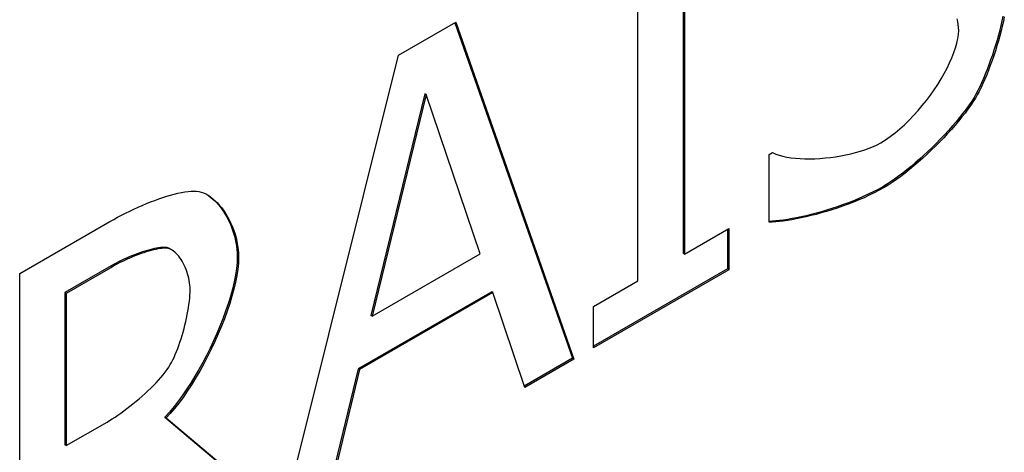
# Model space of a CAD drawing. Extents: x -2577 to -731, y -1451 to 995.
# Drawn here: x -1264 to -1259, y -965 to -963 of the extents above; entities that cross this region are included whole.
import ezdxf

# ---------------------------------------------------------------- set-up
doc = ezdxf.new("R2010")
doc.units = 0
doc.layers.add('Visible Edges(Rais)', color=2, linetype='Continuous', lineweight=25)
doc.layers.add('Visible Tangent Edges(Rais)', color=2, linetype='Continuous', lineweight=25)

msp = doc.modelspace()

# ---------------------------------------------------------------- linework, layer by layer
at = {"layer": 'Visible Edges(Rais)', "color": 0}
for p, q in [((-1260.3472, -962.2183), (-1260.3472, -963.9098)), ((-1260.3401, -962.2224), (-1260.3401, -963.9139)), ((-1260.5845, -964.0546), (-1260.5845, -962.3631)), ((-1261.8419, -962.8701), (-1261.5409, -962.6968)), ((-1261.5456, -962.6995), (-1260.9282, -964.4615)), ((-1261.5409, -962.6968), (-1260.9212, -964.4655)), ((-1262.4464, -965.2917), (-1261.8419, -962.8701)), ((-1261.7044, -963.0722), (-1261.9875, -964.236)), ((-1261.6974, -963.0763), (-1261.9804, -964.2401)), ((-1261.6974, -963.0763), (-1261.7044, -963.0722)), ((-1261.4128, -963.9132), (-1261.6974, -963.0763)), ((-1259.8946, -963.3921), (-1259.8768, -963.3818)), ((-1259.8946, -963.747), (-1259.8946, -963.3921)), ((-1263.8323, -964.0164), (-1263.3586, -963.7435)), ((-1260.3401, -963.9139), (-1260.1062, -963.7792)), ((-1260.1133, -963.7833), (-1260.1133, -963.9922)), ((-1260.1062, -963.7792), (-1260.1062, -963.9962)), ((-1263.0531, -963.8846), (-1263.0602, -963.8805)), ((-1263.0325, -963.8927), (-1263.0396, -963.8886)), ((-1261.9804, -964.2401), (-1261.4128, -963.9132)), ((-1260.3401, -963.9139), (-1260.3472, -963.9098)), ((-1263.3522, -963.9763), (-1263.5951, -964.1162)), ((-1263.3451, -963.9804), (-1263.588, -964.1203)), ((-1263.8323, -966.142), (-1263.8323, -964.0164)), ((-1260.1133, -963.9922), (-1260.8184, -964.3982)), ((-1260.1062, -963.9962), (-1260.8184, -964.4063)), ((-1260.1062, -963.9962), (-1260.1133, -963.9922)), ((-1260.8184, -964.1893), (-1260.5845, -964.0546)), ((-1263.5951, -964.1162), (-1263.5951, -964.9154)), ((-1263.588, -964.1203), (-1263.5951, -964.1162)), ((-1263.588, -964.1203), (-1263.588, -964.9195)), ((-1261.3528, -964.1117), (-1262.0546, -964.5158)), ((-1261.3458, -964.1158), (-1262.0475, -964.5199)), ((-1261.3458, -964.1158), (-1261.3528, -964.1117)), ((-1261.1789, -964.614), (-1261.3458, -964.1158)), ((-1260.8184, -964.4063), (-1260.8184, -964.1893)), ((-1261.9804, -964.2401), (-1261.9875, -964.236)), ((-1260.9282, -964.4615), (-1261.1812, -964.6071)), ((-1260.9212, -964.4655), (-1261.1789, -964.614)), ((-1260.9212, -964.4655), (-1260.9282, -964.4615)), ((-1262.0546, -964.5158), (-1262.2214, -965.2062)), ((-1262.0475, -964.5199), (-1262.2143, -965.2102)), ((-1262.0475, -964.5199), (-1262.0546, -964.5158)), ((-1263.588, -964.9195), (-1263.3735, -964.796)), ((-1263.0706, -964.7702), (-1262.4535, -965.2876)), ((-1263.0636, -964.7743), (-1263.0706, -964.7702)), ((-1263.0636, -964.7743), (-1262.4464, -965.2917)), ((-1263.588, -964.9195), (-1263.5951, -964.9154))]:
    msp.add_line(p, q, dxfattribs=at)
at = {"layer": 'Visible Edges(Rais)', "color": 0, "flags": 128}
for points in [[(-1258.8994, -962.7398), (-1258.9, -962.724), (-1258.9016, -962.7086), (-1258.9043, -962.6936), (-1258.908, -962.6791)], [(-1258.6668, -962.6649), (-1258.6719, -962.6889), (-1258.6776, -962.7136), (-1258.6838, -962.7389), (-1258.6906, -962.7646), (-1258.6979, -962.7906), (-1258.7057, -962.8168), (-1258.7139, -962.843), (-1258.7224, -962.8691), (-1258.7313, -962.8949), (-1258.7404, -962.9203), (-1258.7498, -962.9452), (-1258.7594, -962.9694), (-1258.7691, -962.9927), (-1258.779, -963.0151), (-1258.7889, -963.0363), (-1258.7988, -963.0562), (-1258.8087, -963.0746), (-1258.8186, -963.0916)], [(-1258.6596, -962.6686), (-1258.6647, -962.6925), (-1258.6704, -962.7172), (-1258.6766, -962.7425), (-1258.6834, -962.7682), (-1258.6907, -962.7942), (-1258.6985, -962.8204), (-1258.7066, -962.8466), (-1258.7152, -962.8727), (-1258.724, -962.8985), (-1258.7332, -962.924), (-1258.7426, -962.9488), (-1258.7521, -962.973), (-1258.7619, -962.9964), (-1258.7717, -963.0188), (-1258.7817, -963.04), (-1258.7917, -963.06), (-1258.8016, -963.0786), (-1258.8115, -963.0957)], [(-1259.3091, -963.3305), (-1259.2838, -963.315), (-1259.2585, -963.2975), (-1259.2334, -963.2782), (-1259.2084, -963.2574), (-1259.1838, -963.2351), (-1259.1596, -963.2115), (-1259.136, -963.1868), (-1259.1129, -963.1611), (-1259.0905, -963.1346), (-1259.0688, -963.1074), (-1259.0481, -963.0796), (-1259.0283, -963.0515), (-1259.0096, -963.0231), (-1258.992, -962.9947), (-1258.9756, -962.9663), (-1258.9606, -962.9382), (-1258.947, -962.9105), (-1258.935, -962.8832), (-1258.9245, -962.8567), (-1258.9157, -962.831), (-1258.9087, -962.8064), (-1258.9036, -962.7828), (-1258.9005, -962.7606), (-1258.8994, -962.7398)], [(-1258.8186, -963.0916), (-1258.831, -963.1111), (-1258.8449, -963.1315), (-1258.8602, -963.1526), (-1258.8768, -963.1744), (-1258.8945, -963.1967), (-1258.9133, -963.2195), (-1258.9331, -963.2425), (-1258.9536, -963.2656), (-1258.9746, -963.2884), (-1258.996, -963.3109), (-1259.0177, -963.3331), (-1259.0395, -963.3547), (-1259.0615, -963.3759), (-1259.0834, -963.3964), (-1259.1053, -963.4162), (-1259.1273, -963.4355), (-1259.1493, -963.4541), (-1259.1713, -963.4721), (-1259.1931, -963.4892), (-1259.2148, -963.5056), (-1259.2362, -963.5209), (-1259.2573, -963.5353), (-1259.2781, -963.5486), (-1259.2983, -963.5608)], [(-1258.8115, -963.0957), (-1258.8232, -963.114), (-1258.8362, -963.1332), (-1258.8505, -963.1531), (-1258.8659, -963.1736), (-1258.8824, -963.1945), (-1258.8999, -963.2159), (-1258.9183, -963.2377), (-1258.9376, -963.2596), (-1258.9576, -963.2817), (-1258.9782, -963.3038), (-1258.9995, -963.3259), (-1259.0212, -963.3478), (-1259.0434, -963.3694), (-1259.0659, -963.3908), (-1259.0887, -963.4117), (-1259.1116, -963.432), (-1259.1346, -963.4518), (-1259.1576, -963.4708), (-1259.1806, -963.4891), (-1259.2034, -963.5064), (-1259.2259, -963.5227), (-1259.2481, -963.538), (-1259.2699, -963.5521), (-1259.2913, -963.5648)], [(-1259.8768, -963.3818), (-1259.8607, -963.389), (-1259.843, -963.3953), (-1259.8235, -963.4006), (-1259.8027, -963.405), (-1259.7804, -963.4085), (-1259.7571, -963.4112), (-1259.7327, -963.413), (-1259.7074, -963.4139), (-1259.6815, -963.4141), (-1259.6549, -963.4134), (-1259.628, -963.412), (-1259.6008, -963.4098), (-1259.5735, -963.4068), (-1259.5462, -963.4032), (-1259.5191, -963.3988), (-1259.4924, -963.3937), (-1259.4662, -963.388), (-1259.4406, -963.3816), (-1259.4158, -963.3745), (-1259.3919, -963.3669), (-1259.3692, -963.3587), (-1259.3477, -963.3498), (-1259.3277, -963.3405), (-1259.3091, -963.3305)], [(-1259.2983, -963.5608), (-1259.323, -963.5745), (-1259.3484, -963.5877), (-1259.3743, -963.6005), (-1259.4008, -963.6127), (-1259.4278, -963.6245), (-1259.455, -963.6357), (-1259.4826, -963.6464), (-1259.5102, -963.6565), (-1259.538, -963.6662), (-1259.5657, -963.6753), (-1259.5933, -963.6838), (-1259.6207, -963.6919), (-1259.6478, -963.6993), (-1259.6744, -963.7063), (-1259.7006, -963.7126), (-1259.726, -963.7183), (-1259.7507, -963.7235), (-1259.7746, -963.7281), (-1259.7975, -963.732), (-1259.8194, -963.7354), (-1259.8402, -963.7381), (-1259.8597, -963.7403), (-1259.8779, -963.7418), (-1259.8946, -963.7427)], [(-1259.2913, -963.5648), (-1259.3166, -963.579), (-1259.3427, -963.5925), (-1259.3694, -963.6056), (-1259.3967, -963.6181), (-1259.4244, -963.6301), (-1259.4524, -963.6415), (-1259.4806, -963.6523), (-1259.5089, -963.6626), (-1259.5373, -963.6724), (-1259.5656, -963.6815), (-1259.5937, -963.6901), (-1259.6214, -963.6981), (-1259.6488, -963.7056), (-1259.6757, -963.7124), (-1259.702, -963.7186), (-1259.7276, -963.7243), (-1259.7524, -963.7293), (-1259.7763, -963.7337), (-1259.7991, -963.7375), (-1259.8209, -963.7406), (-1259.8414, -963.7432), (-1259.8606, -963.7451), (-1259.8784, -963.7463), (-1259.8946, -963.747)], [(-1263.3586, -963.7435), (-1263.3385, -963.7322), (-1263.318, -963.721), (-1263.2971, -963.71), (-1263.2758, -963.6991), (-1263.2542, -963.6885), (-1263.2325, -963.6782), (-1263.2106, -963.6682), (-1263.1886, -963.6586), (-1263.1667, -963.6494), (-1263.1448, -963.6406), (-1263.1232, -963.6323), (-1263.1017, -963.6245), (-1263.0806, -963.6173), (-1263.0599, -963.6106), (-1263.0397, -963.6046), (-1263.02, -963.5993), (-1263.0009, -963.5947), (-1262.9825, -963.5909), (-1262.9648, -963.5879), (-1262.9481, -963.5857), (-1262.9322, -963.5844), (-1262.9173, -963.584), (-1262.9034, -963.5845), (-1262.8907, -963.5861)], [(-1262.8907, -963.5861), (-1262.8786, -963.5889), (-1262.8663, -963.5932), (-1262.854, -963.5988), (-1262.8417, -963.6058), (-1262.8294, -963.614), (-1262.8173, -963.6235), (-1262.8053, -963.6341), (-1262.7936, -963.6458), (-1262.7822, -963.6585), (-1262.7711, -963.6722), (-1262.7604, -963.6867), (-1262.7501, -963.7021), (-1262.7404, -963.7183), (-1262.7312, -963.7353), (-1262.7226, -963.7529), (-1262.7147, -963.7711), (-1262.7075, -963.7898), (-1262.7011, -963.809), (-1262.6956, -963.8287), (-1262.6909, -963.8487), (-1262.6872, -963.869), (-1262.6844, -963.8895), (-1262.6827, -963.9102), (-1262.6822, -963.9311)], [(-1262.8503, -963.6008), (-1262.839, -963.6082), (-1262.828, -963.6164), (-1262.8175, -963.6254), (-1262.8073, -963.635), (-1262.7975, -963.6451), (-1262.7882, -963.6557), (-1262.7792, -963.6667), (-1262.7705, -963.6784), (-1262.762, -963.6906), (-1262.7539, -963.7034), (-1262.7462, -963.7166), (-1262.7388, -963.7302), (-1262.7318, -963.7443), (-1262.7252, -963.7588), (-1262.7191, -963.7736), (-1262.7135, -963.7888), (-1262.7084, -963.8042), (-1262.7038, -963.8201), (-1262.6997, -963.8367), (-1262.6961, -963.8538), (-1262.6932, -963.8714), (-1262.6911, -963.8895), (-1262.6897, -963.9081), (-1262.6892, -963.927)], [(-1263.0602, -963.8805), (-1263.0672, -963.8796), (-1263.075, -963.8793), (-1263.0836, -963.8795), (-1263.0929, -963.8802), (-1263.1029, -963.8815), (-1263.1136, -963.8832), (-1263.1248, -963.8855), (-1263.1366, -963.8881), (-1263.1488, -963.8912), (-1263.1615, -963.8948), (-1263.1745, -963.8987), (-1263.1878, -963.903), (-1263.2014, -963.9076), (-1263.2151, -963.9126), (-1263.2291, -963.9179), (-1263.2431, -963.9234), (-1263.2571, -963.9293), (-1263.2712, -963.9354), (-1263.2852, -963.9417), (-1263.299, -963.9483), (-1263.3127, -963.9551), (-1263.3262, -963.962), (-1263.3394, -963.9691), (-1263.3522, -963.9763)], [(-1263.0531, -963.8846), (-1263.0601, -963.8837), (-1263.0679, -963.8834), (-1263.0765, -963.8836), (-1263.0858, -963.8843), (-1263.0959, -963.8856), (-1263.1065, -963.8873), (-1263.1177, -963.8895), (-1263.1295, -963.8922), (-1263.1417, -963.8953), (-1263.1544, -963.8988), (-1263.1674, -963.9027), (-1263.1807, -963.907), (-1263.1943, -963.9117), (-1263.2081, -963.9166), (-1263.222, -963.9219), (-1263.236, -963.9275), (-1263.2501, -963.9334), (-1263.2641, -963.9395), (-1263.2781, -963.9458), (-1263.292, -963.9524), (-1263.3057, -963.9591), (-1263.3191, -963.9661), (-1263.3323, -963.9732), (-1263.3451, -963.9804)], [(-1262.6892, -963.927), (-1262.6903, -963.9576), (-1262.6935, -963.9901), (-1262.6987, -964.0244), (-1262.7058, -964.0603), (-1262.7147, -964.0977), (-1262.7253, -964.1362), (-1262.7374, -964.1752), (-1262.7508, -964.2145), (-1262.7653, -964.2539), (-1262.7809, -964.2932), (-1262.7973, -964.332), (-1262.8145, -964.3705), (-1262.8325, -964.4086), (-1262.8513, -964.4463), (-1262.8708, -964.4834), (-1262.8908, -964.5197), (-1262.9114, -964.555), (-1262.9323, -964.5892), (-1262.9535, -964.622), (-1262.9751, -964.6536), (-1262.9977, -964.6847), (-1263.0213, -964.7149), (-1263.0457, -964.7436), (-1263.0706, -964.7702)], [(-1262.6822, -963.9311), (-1262.6832, -963.9612), (-1262.6863, -963.9931), (-1262.6913, -964.0268), (-1262.6982, -964.062), (-1262.7068, -964.0985), (-1262.717, -964.136), (-1262.7288, -964.1745), (-1262.742, -964.2137), (-1262.7565, -964.2534), (-1262.7722, -964.2934), (-1262.7891, -964.3335), (-1262.8069, -964.3735), (-1262.8257, -964.4132), (-1262.8453, -964.4524), (-1262.8656, -964.491), (-1262.8865, -964.5287), (-1262.908, -964.5652), (-1262.9298, -964.6005), (-1262.9519, -964.6344), (-1262.9743, -964.6665), (-1262.9967, -964.6967), (-1263.0191, -964.7249), (-1263.0415, -964.7508), (-1263.0636, -964.7743)], [(-1263.0396, -963.8886), (-1263.0404, -963.8881), (-1263.0412, -963.8877), (-1263.042, -963.8873), (-1263.0428, -963.8868), (-1263.0437, -963.8864), (-1263.0445, -963.886), (-1263.0453, -963.8856), (-1263.0462, -963.8852), (-1263.047, -963.8848), (-1263.0479, -963.8844), (-1263.0487, -963.8841), (-1263.0496, -963.8837), (-1263.0504, -963.8834), (-1263.0513, -963.8831), (-1263.0522, -963.8828), (-1263.0531, -963.8825), (-1263.0539, -963.8822), (-1263.0548, -963.8819), (-1263.0557, -963.8816), (-1263.0566, -963.8814), (-1263.0575, -963.8811), (-1263.0584, -963.8809), (-1263.0593, -963.8807), (-1263.0602, -963.8805)], [(-1262.9369, -964.1002), (-1262.9372, -964.0885), (-1262.9381, -964.0766), (-1262.9395, -964.0647), (-1262.9414, -964.0528), (-1262.9438, -964.0408), (-1262.9467, -964.029), (-1262.95, -964.0172), (-1262.9538, -964.0057), (-1262.958, -963.9943), (-1262.9625, -963.9832), (-1262.9674, -963.9725), (-1262.9727, -963.9621), (-1262.9782, -963.9521), (-1262.9841, -963.9426), (-1262.9902, -963.9336), (-1262.9965, -963.9252), (-1263.0031, -963.9175), (-1263.0098, -963.9103), (-1263.0168, -963.904), (-1263.0238, -963.8983), (-1263.031, -963.8935), (-1263.0383, -963.8896), (-1263.0457, -963.8866), (-1263.0531, -963.8846)], [(-1263.0412, -964.4944), (-1263.0345, -964.4827), (-1263.0279, -964.47), (-1263.0213, -964.4563), (-1263.0149, -964.4418), (-1263.0085, -964.4265), (-1263.0023, -964.4106), (-1262.9962, -964.394), (-1262.9903, -964.3769), (-1262.9846, -964.3594), (-1262.9792, -964.3416), (-1262.9739, -964.3234), (-1262.969, -964.3051), (-1262.9643, -964.2866), (-1262.9599, -964.2682), (-1262.9558, -964.2498), (-1262.952, -964.2315), (-1262.9487, -964.2135), (-1262.9457, -964.1957), (-1262.9431, -964.1783), (-1262.9409, -964.1614), (-1262.9392, -964.1451), (-1262.938, -964.1294), (-1262.9372, -964.1144), (-1262.9369, -964.1002)], [(-1263.3735, -964.796), (-1263.3599, -964.788), (-1263.3458, -964.7792), (-1263.3312, -964.7697), (-1263.3161, -964.7595), (-1263.3008, -964.7487), (-1263.2851, -964.7373), (-1263.2692, -964.7254), (-1263.2532, -964.7131), (-1263.2372, -964.7003), (-1263.2211, -964.6872), (-1263.2052, -964.6738), (-1263.1895, -964.6601), (-1263.174, -964.6462), (-1263.1588, -964.6321), (-1263.144, -964.618), (-1263.1297, -964.6038), (-1263.1159, -964.5896), (-1263.1028, -964.5754), (-1263.0903, -964.5614), (-1263.0787, -964.5475), (-1263.0678, -964.5338), (-1263.0579, -964.5203), (-1263.049, -964.5072), (-1263.0412, -964.4944)]]:
    msp.add_lwpolyline(points, dxfattribs=at)
at = {"layer": 'Visible Tangent Edges(Rais)', "color": 0}
for p, q in [((-1258.8115, -963.0957), (-1258.8186, -963.0916)), ((-1259.2913, -963.5648), (-1259.2983, -963.5608)), ((-1262.6822, -963.9311), (-1262.6892, -963.927)), ((-1263.3451, -963.9804), (-1263.3522, -963.9763))]:
    msp.add_line(p, q, dxfattribs=at)

doc.saveas('drawing.dxf')
